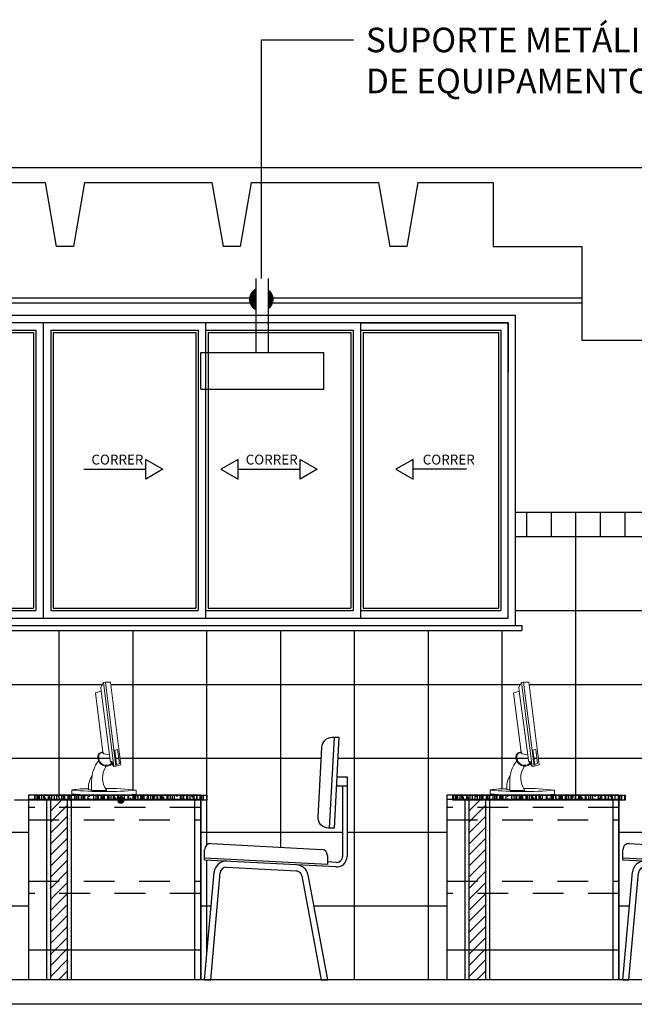
# Model space of a CAD drawing. Units: metres. Extents: x 1167 to 1246, y 656 to 756.
# Drawn here: x 1209 to 1211, y 723 to 727 of the extents above; entities that cross this region are included whole.
import ezdxf

# ---------------------------------------------------------------- set-up
doc = ezdxf.new("R2010")
doc.units = ezdxf.units.M
doc.set_wipeout_variables(frame=1)
doc.linetypes.add('DOTX2', pattern=[0.5, 0, -0.5])
doc.linetypes.add('HIDDEN', pattern=[0.375, 0.25, -0.125])
for name, color, linetype in [('6', 6, 'Continuous'), ('AN_COTAS', 7, 'Continuous'), ('ARQ_CORTE', 1, 'Continuous'), ('ARQ_ESQUADRIA', 2, 'Continuous'), ('ARQ_ESTRUTURA', 6, 'Continuous'), ('ARQ_HAT', 8, 'Continuous'), ('ARQ_LAYOUT', 5, 'Continuous'), ('ARQ_VISTA02', 2, 'Continuous'), ('ARQ_VISTA1', 7, 'Continuous'), ('ARQ_VISTA2', 2, 'Continuous'), ('COTAS', 7, 'Continuous'), ('hat', 8, 'Continuous')]:
    doc.layers.add(name, color=color, linetype=linetype)
doc.styles.add('ROMANS', font='romans.shx')
doc.dimstyles.new('Cota25', dxfattribs={"dimtxt": 0.04, "dimasz": 0.03, "dimexe": 0.05, "dimexo": 0.2, "dimgap": 0.015, "dimtad": 1, "dimzin": 4, "dimdsep": 46, "dimtxsty": 'ROMANS', "dimblk": 'ARCHTICK', "dimcen": 0.2, "dimclrd": 7, "dimclre": 8, "dimclrt": 4, "dimazin": 0, "dimtfac": 1, "dimtix": 1, "dimtmove": 2, "dimatfit": 3, "dimldrblk": 'DOT', "dimfxl": 0.2, "dimfxlon": 1, "dimtolj": 1, "dimtzin": 4, "dimarcsym": 0})
doc.dimstyles.new('Cota50', dxfattribs={"dimscale": 0, "dimtxt": 0.1, "dimasz": 0.1, "dimexe": 0.15, "dimexo": 0.2, "dimgap": 0.05, "dimtad": 1, "dimlfac": -1, "dimzin": 4, "dimdsep": 46, "dimtxsty": 'ROMANS', "dimblk": 'ARCHTICK', "dimcen": 0.075, "dimclrd": 7, "dimclre": 8, "dimclrt": 4, "dimadec": 0, "dimazin": 0, "dimtfac": 1.2, "dimtix": 1, "dimtmove": 2, "dimatfit": 3, "dimldrblk": 'DOT', "dimfxl": 1, "dimtvp": 2, "dimtolj": 1, "dimtzin": 4, "dimarcsym": 0})

# ---------------------------------------------------------------- blocks, each defined once
blk = doc.blocks.new('dat')
at = {"color": 9, "linetype": 'DOTX2'}
blk.add_wipeout([(1213.7576, 740.7833), (1213.8076, 740.7833), (1213.8076, 740.4833), (1214.0326, 740.4833), (1214.0326, 740.3333), (1213.5326, 740.3333), (1213.5326, 740.4833), (1213.7576, 740.4833)], dxfattribs=at)
at = {"layer": 'ARQ_LAYOUT'}
for p, q in [((1213.7576, 740.4833), (1213.7576, 740.7833)), ((1213.8076, 740.4833), (1213.8076, 740.7833)), ((1213.5326, 740.4833), (1214.0326, 740.4833)), ((1213.5326, 740.3333), (1213.5326, 740.4833)), ((1214.0326, 740.3333), (1214.0326, 740.4833)), ((1213.5326, 740.3333), (1214.0326, 740.3333))]:
    blk.add_line(p, q, dxfattribs=at)
blk = doc.blocks.new('monitor 16')
at = {"lineweight": 0}
for p, q in [((204.06, 188.05), (199.77, 153.94)), ((204.89, 187.88), (200.61, 153.77)), ((202.4, 158.54), (205.82, 184.45)), ((204.89, 187.88), (204.06, 188.05)), ((205.96, 185.95), (204.89, 187.88)), ((205.82, 184.45), (205.96, 185.95)), ((205.82, 184.45), (208.12, 183.65)), ((208.12, 183.65), (205.08, 159.54)), ((199.08, 160.66), (198.36, 154.92)), ((200.28, 160.38), (199.08, 160.66)), ((200.28, 160.38), (199.56, 154.64)), ((200.61, 153.77), (202.09, 156.09)), ((202.09, 156.09), (202.4, 158.54)), ((202.4, 158.54), (204.68, 158.88)), ((204.68, 158.88), (204.96, 159.3)), ((199.77, 153.94), (197.77, 154.4)), ((199.56, 154.64), (198.36, 154.92)), ((199.77, 153.94), (200.61, 153.77)), ((191.57, 142.5), (191.57, 144.1)), ((209.71, 144.06), (209.71, 147.95)), ((209.71, 144.23), (210.88, 144.23)), ((210.88, 144.23), (210.88, 146.25)), ((217.66, 144.19), (217.66, 142.64)), ((203.52, 144.06), (209.71, 144.06))]:
    blk.add_line(p, q, dxfattribs=at)
for points in [[(197.77, 154.4), (201.99, 188.05), (204.06, 188.05)], [(201.05, 154.62), (201.05, 155.02), (201.5, 155.86), (201.67, 155.76), (201.05, 154.62)]]:
    blk.add_lwpolyline(points, dxfattribs=at)
for centre, radius, start, end in [((205.34, 157.91), 1.45, 352.2009, 105.4351), ((203.67, 157.33), 3.12, 295.1224, 7.0314), ((205.26, 157.35), 2.19, 53.0255, 94.5121), ((203.36, 157.61), 3.81, 298.6986, 0.8853), ((205.43, 157.79), 1.74, 355.8947, 48.886), ((203.64, 157.15), 3.28, 224.6019, 298.2113), ((203.71, 157.95), 3.68, 231.7975, 290.5322), ((196.87, 149.14), 8.37, 322.6043, 34.4389), ((196.09, 147.72), 13.62, 0.9786, 37.8676), ((202.66, 145.44), 8.26, 5.671, 33.8733), ((202.39, 65.32), 79.52, 88.8128, 97.822), ((204.12, 289.64), 146.08, 265.0721, 275.3184), ((212.48, 116.41), 28.29, 79.4597, 93.2517), ((203.77, 295.26), 153.25, 265.4315, 275.1973)]:
    blk.add_arc(centre, radius, start, end, dxfattribs=at)
blk = doc.blocks.new('cadeira27')
for p, q in [((674.78, 135.85), (676.36, 165.85)), ((677.17, 152.78), (680.54, 152.78)), ((680.54, 152.78), (680.54, 126.56)), ((677.02, 149.78), (680.54, 149.78)), ((679.04, 149.78), (679.04, 126.56)), ((635.65, 130.76), (672.15, 128.85)), ((633.54, 125.34), (633.54, 128.76)), ((674.04, 126.85), (674.04, 123.84)), ((674.04, 123.84), (633.54, 125.96)), ((676.86, 123.07), (633.54, 125.34)), ((676.94, 124.57), (674.04, 124.72)), ((633.54, 85.85), (636.69, 121.31)), ((635.55, 85.85), (638.68, 121.14)), ((640.77, 122.96), (663.8, 121.75)), ((667.63, 120.48), (674.05, 85.85)), ((665.66, 120.12), (672.01, 85.85)), ((633.54, 85.85), (635.55, 85.85)), ((672.01, 85.85), (674.05, 85.85))]:
    blk.add_line(p, q)
blk.add_lwpolyline([(676.28, 135.85), (674.47, 135.85, -0.429634), (670.97, 139.53), (672.18, 162.53, -0.39896), (675.67, 165.85), (677.86, 165.85)], format="xyb", close=True)
for centre, radius, start, end in [((635.54, 128.76), 2, 87, 180), ((672.04, 126.85), 2, 360, 87), ((640.67, 120.96), 4, 87, 174.9371), ((663.69, 119.75), 4, 10.4984, 87), ((677.04, 126.56), 3.5, 267, 360), ((677.04, 126.56), 2, 267, 360), ((640.67, 120.96), 2, 87, 174.9371), ((663.69, 119.75), 2, 10.4984, 87)]:
    blk.add_arc(centre, radius, start, end)
blk.add_point((674.04, 85.85))
blk = doc.blocks.new('mesa')
at = {"layer": 'ARQ_LAYOUT'}
for p, q in [((1214.4576, 738.4333), (1214.4576, 737.6833)), ((1215.1576, 738.4333), (1214.4576, 738.4333)), ((1215.1576, 738.4333), (1215.1576, 737.6833)), ((1215.1576, 737.6833), (1215.1576, 738.4333)), ((1215.1576, 737.6833), (1215.1576, 738.4333)), ((1215.1576, 738.4153), (1214.4576, 738.4153)), ((1215.1576, 737.8033), (1214.4576, 737.8033))]:
    blk.add_line(p, q, dxfattribs=at)
at = {"layer": 'ARQ_VISTA1', "linetype": 'HIDDEN', "ltscale": 0.5}
for p, q in [((1215.1576, 738.3833), (1214.4576, 738.3833)), ((1214.4576, 738.3333), (1215.1576, 738.3333)), ((1214.4576, 738.0833), (1215.1576, 738.0833)), ((1215.1576, 738.0333), (1214.4576, 738.0333))]:
    blk.add_line(p, q, dxfattribs=at)
at = {"layer": 'ARQ_LAYOUT'}
for name, p, xscale, yscale, zscale in [('monitor 16', (1216.8107, 737.0122), -0.0100000000002183, 0.0099999999999909, 0.01), ('cadeira27', (1207.3703, 736.6259), 0.0123167837673464, 0.0123167837673464, 0.0123167837673464)]:
    blk.add_blockref(name, p, dxfattribs=dict(at, xscale=xscale, yscale=yscale, zscale=zscale))
blk = doc.blocks.new('_Dot')
at = {"color": 0, "linetype": 'ByBlock', "lineweight": -2}
blk.add_line((-0.5, 0), (-1, 0), dxfattribs=at)
at = {"color": 0, "linetype": 'ByBlock', "const_width": 0.5}
blk.add_lwpolyline([(-0.25, 0, 1), (0.25, 0, 1)], format="xyb", close=True, dxfattribs=at)
blk = doc.blocks.new('DOT')
at = {"color": 0, "linetype": 'ByBlock', "lineweight": -2}
blk.add_line((-0.5, 0), (-1, 0), dxfattribs=at)
at = {"color": 0, "linetype": 'ByBlock', "const_width": 0.5}
blk.add_lwpolyline([(-0.25, 0, 1), (0.25, 0, 1)], format="xyb", close=True, dxfattribs=at)
blk = doc.blocks.new('A$C24470AB9')
for p, q in [((1.915, 1.25), (1.915, 0.05)), ((3.205, 1.25), (3.205, 0.05)), ((2.545, 1.22), (2.545, 0.08)), ((0.2256, 0.6546), (0.4781, 0.6546)), ((0.8349, 0.6546), (1.0874, 0.6546)), ((1.4398, 0.6546), (1.6923, 0.6546)), ((2.0793, 0.6546), (2.3319, 0.6546)), ((2.7065, 0.6546), (2.959, 0.6546)), ((3.6348, 0.6546), (3.418, 0.6546))]:
    blk.add_line(p, q)
for points in [[(0.5477, 0.6546), (0.4781, 0.6144), (0.4781, 0.6947)], [(0.7653, 0.6546), (0.8349, 0.6144), (0.8349, 0.6947)], [(1.157, 0.6546), (1.0874, 0.6144), (1.0874, 0.6947)], [(1.3702, 0.6546), (1.4398, 0.6144), (1.4398, 0.6947)], [(2.4014, 0.6546), (2.3319, 0.6144), (2.3319, 0.6947)], [(2.6369, 0.6546), (2.7065, 0.6144), (2.7065, 0.6947)], [(3.0286, 0.6546), (2.959, 0.6144), (2.959, 0.6947)], [(3.3484, 0.6546), (3.418, 0.6144), (3.418, 0.6947)]]:
    blk.add_lwpolyline(points, close=True)
at = {"layer": 'ARQ_ESQUADRIA'}
for p, q in [((3.835, 1.28), (0.025, 1.28)), ((0.025, 1.28), (0.025, 0.02)), ((1.285, 1.25), (0.66, 1.25)), ((3.205, 1.25), (3.805, 1.25)), ((3.805, 1.25), (3.805, 1.05)), ((3.835, 0.02), (3.835, 1.28)), ((0.6675, 0.05), (1.285, 0.05))]:
    blk.add_line(p, q, dxfattribs=at)
at = {"layer": 'ARQ_ESQUADRIA', "color": 1}
for p, q in [((0.095, 1.21), (0.095, 0.09)), ((0.095, 1.21), (0.65, 1.21)), ((0.65, 1.21), (0.65, 0.09)), ((0.7, 1.21), (0.7, 0.09)), ((0.7, 1.21), (1.245, 1.21)), ((1.245, 1.21), (1.245, 0.09)), ((1.295, 1.21), (1.295, 0.09)), ((1.295, 1.21), (1.875, 1.21)), ((1.875, 1.21), (1.875, 0.09)), ((1.955, 1.21), (1.955, 0.09)), ((1.955, 1.21), (2.535, 1.21)), ((2.535, 1.21), (2.535, 0.09)), ((2.585, 1.21), (2.585, 0.09)), ((2.585, 1.21), (3.165, 1.21)), ((3.165, 1.21), (3.165, 0.09)), ((3.215, 1.21), (3.215, 0.09)), ((3.215, 1.21), (3.765, 1.21)), ((3.765, 1.21), (3.765, 0.09)), ((0.095, 0.09), (0.65, 0.09)), ((0.7, 0.09), (1.255, 0.09)), ((1.295, 0.09), (1.875, 0.09)), ((1.955, 0.09), (2.535, 0.09)), ((2.585, 0.09), (3.165, 0.09)), ((3.215, 0.09), (3.765, 0.09)), ((0, 0.02), (3.86, 0.02)), ((0, 0.02), (0, 0)), ((0, 0), (3.86, 0)), ((3.86, 0.02), (3.86, 0))]:
    blk.add_line(p, q, dxfattribs=at)
at = {"layer": 'ARQ_ESQUADRIA'}
blk.add_lwpolyline([(3.805, 1.25), (0.055, 1.25), (0.055, 0.05), (3.805, 0.05)], close=True, dxfattribs=at)
at = {"layer": 'ARQ_VISTA1'}
for p, q in [((0.66, 1.25), (0.66, 0.05)), ((1.255, 1.25), (1.255, 0.05)), ((2.575, 1.25), (2.575, 0.05)), ((0.085, 1.22), (0.085, 0.08)), ((0.085, 1.22), (0.66, 1.22)), ((0.69, 1.22), (0.69, 0.08)), ((0.69, 1.22), (1.255, 1.22)), ((1.285, 1.22), (1.285, 0.08)), ((1.285, 1.22), (1.885, 1.22)), ((1.885, 1.22), (1.885, 0.08)), ((1.945, 1.22), (1.945, 0.08)), ((1.945, 1.22), (2.545, 1.22)), ((2.545, 1.22), (2.545, 0.08)), ((2.575, 1.22), (3.175, 1.22)), ((3.175, 1.22), (3.175, 0.08)), ((3.205, 1.22), (3.205, 0.08)), ((3.205, 1.22), (3.775, 1.22)), ((3.775, 1.22), (3.775, 0.08)), ((0.085, 0.08), (0.66, 0.08)), ((0.69, 0.08), (1.255, 0.08)), ((1.285, 0.08), (1.885, 0.08)), ((1.945, 0.08), (2.545, 0.08)), ((2.575, 0.08), (3.175, 0.08)), ((3.205, 0.08), (3.775, 0.08))]:
    blk.add_line(p, q, dxfattribs=at)
at = {"layer": 'AN_COTAS', "char_height": 0.04, "attachment_point": 9, "style": 'ROMANS'}
for insert in [(0.4681, 0.6615), (1.0775, 0.6615), (1.6823, 0.6615), (2.3219, 0.6615), (2.949, 0.6615), (3.6687, 0.6615)]:
    blk.add_mtext('CORRER', dxfattribs=dict(at, insert=insert))

msp = doc.modelspace()

# ---------------------------------------------------------------- hatches: boundary and pattern name
at = {"layer": 'ARQ_HAT'}
h = msp.add_hatch(dxfattribs=at)
h.set_pattern_fill('_USER', color=256, scale=0.1, angle=90, pattern_type=0)
h.set_pattern_definition([(90, (1207.0539, 725.49426), (-0.1, 6e-18), [])])
h.paths.add_polyline_path([(1207.0539, 725.4943), (1207.1989, 725.4943), (1207.1989, 725.3943), (1207.0539, 725.3943)])
h.paths.add_polyline_path([(1211.0089, 725.4943), (1211.8914, 725.4943), (1211.8914, 725.3943), (1211.0089, 725.3943)])
h.paths.add_polyline_path([(1215.7014, 725.4943), (1215.8539, 725.4943), (1215.8539, 725.3943), (1215.7014, 725.3943)])
h = msp.add_hatch(dxfattribs=at)
h.set_pattern_fill('AR-SAND', color=256, scale=0.0005, style=0)
h.set_pattern_definition([(37.5, (1208.403902, 723.674264), (-0.0008, 0.02447066), [0, -0.019304, 0, -0.02159, 0, -0.0206375]), (7.5, (1208.403902, 723.674264), (0.0224762, 0.0358413), [0, -0.010414, 0, -0.017399, 0, -0.0066675]), (327.5, (1208.38828, 723.674264), (0.0395496, 7.186e-05), [0, -0.00635, 0, -0.02286, 0, -0.029845]), (317.5, (1208.38828, 723.674264), (0.0381778, 0.0111465), [0, -0.003175, 0, -0.014986, 0, -0.017145])])
h.paths.add_polyline_path([(1209.1039, 723.5943), (1209.1199, 723.5943), (1209.1199, 724.3243), (1209.1039, 724.3243), (1209.1044, 724.325), (1209.1059, 724.3293), (1209.1059, 724.3243), (1209.1039, 724.3243), (1209.1039, 724.0293), (1209.1059, 724.0293), (1209.1059, 724.0243), (1209.1039, 724.0243)])
h = msp.add_hatch(dxfattribs=at)
h.set_pattern_fill('AR-SAND', color=256, scale=0.0005, style=0)
h.set_pattern_definition([(142.5, (1209.911902, 723.674264), (0.0008, 0.02447066), [0, -0.019304, 0, -0.02159, 0, -0.0206375]), (172.5, (1209.911902, 723.674264), (-0.0224762, 0.0358413), [0, -0.010414, 0, -0.017399, 0, -0.0066675]), (212.5, (1209.927523, 723.674264), (-0.0395496, 7.186e-05), [0, -0.00635, 0, -0.02286, 0, -0.029845]), (222.5, (1209.927523, 723.674264), (-0.0381778, 0.0111465), [0, -0.003175, 0, -0.014986, 0, -0.017145])])
h.paths.add_polyline_path([(1209.1879, 723.5943), (1209.2039, 723.5943), (1209.2039, 723.8843), (1209.2039, 724.0243), (1209.1992, 724.0254), (1209.2039, 724.0265), (1209.2039, 724.0293), (1209.2039, 724.1768), (1209.2039, 724.3243), (1209.1941, 724.3243), (1209.1961, 724.3243), (1209.1932, 724.3243), (1209.1902, 724.3243), (1209.1879, 724.3243), (1209.1879, 724.1843)])
h = msp.add_hatch(dxfattribs=at)
h.set_pattern_fill('AR-SAND', color=256, scale=0.0005, style=0)
h.set_pattern_definition([(37.5, (1210.103902, 723.674264), (-0.0008, 0.02447066), [0, -0.019304, 0, -0.02159, 0, -0.0206375]), (7.5, (1210.103902, 723.674264), (0.0224762, 0.0358413), [0, -0.010414, 0, -0.017399, 0, -0.0066675]), (327.5, (1210.08828, 723.674264), (0.0395496, 7.186e-05), [0, -0.00635, 0, -0.02286, 0, -0.029845]), (317.5, (1210.08828, 723.674264), (0.0381778, 0.0111465), [0, -0.003175, 0, -0.014986, 0, -0.017145])])
h.paths.add_polyline_path([(1210.8039, 723.5943), (1210.8199, 723.5943), (1210.8199, 724.3243), (1210.8039, 724.3243), (1210.8044, 724.325), (1210.8059, 724.3293), (1210.8059, 724.3243), (1210.8039, 724.3243), (1210.8039, 724.0293), (1210.8059, 724.0293), (1210.8059, 724.0243), (1210.8039, 724.0243)])
h = msp.add_hatch(dxfattribs=at)
h.set_pattern_fill('AR-SAND', color=256, scale=0.0005, style=0)
h.set_pattern_definition([(142.5, (1211.611902, 723.674264), (0.0008, 0.02447066), [0, -0.019304, 0, -0.02159, 0, -0.0206375]), (172.5, (1211.611902, 723.674264), (-0.0224762, 0.0358413), [0, -0.010414, 0, -0.017399, 0, -0.0066675]), (212.5, (1211.627523, 723.674264), (-0.0395496, 7.186e-05), [0, -0.00635, 0, -0.02286, 0, -0.029845]), (222.5, (1211.627523, 723.674264), (-0.0381778, 0.0111465), [0, -0.003175, 0, -0.014986, 0, -0.017145])])
h.paths.add_polyline_path([(1210.8879, 723.5943), (1210.9039, 723.5943), (1210.9039, 723.8843), (1210.9039, 724.0243), (1210.8992, 724.0254), (1210.9039, 724.0265), (1210.9039, 724.0293), (1210.9039, 724.1768), (1210.9039, 724.3243), (1210.8941, 724.3243), (1210.8961, 724.3243), (1210.8932, 724.3243), (1210.8902, 724.3243), (1210.8879, 724.3243), (1210.8879, 724.1843)])
at = {"layer": 'hat'}
h = msp.add_hatch(dxfattribs=at)
h.set_pattern_fill('_USER', color=256, scale=0.3, style=0, double=1, pattern_type=0)
h.set_pattern_definition([(0, (1207.0539, 725.39426), (0, 0.3), []), (90, (1207.0539, 725.39426), (-0.3, 2e-17), [])])
h.paths.add_polyline_path([(1215.8539, 725.3943), (1215.7014, 725.3943), (1215.7014, 725.0343), (1215.7264, 725.0343), (1215.7264, 725.0143), (1211.8664, 725.0143), (1211.8664, 725.0343), (1211.8914, 725.0343), (1211.8914, 725.3943), (1211.0089, 725.3943), (1211.0089, 725.0343), (1211.0339, 725.0343), (1211.0339, 725.0143), (1207.1739, 725.0143), (1207.1739, 725.0343), (1207.1989, 725.0343), (1207.1989, 725.3943), (1207.0539, 725.3943), (1207.0539, 724.7943), (1207.0039, 724.7943), (1207.0039, 723.5943), (1207.1245, 723.5943, -0.431797), (1207.1012, 723.6153, -0.285294), (1207.0865, 723.6442), (1207.0981, 723.6442), (1207.0981, 723.6529), (1207.0853, 723.6529), (1207.0853, 723.6693, -0.649791), (1207.1202, 723.6879, 0.177025), (1207.1268, 723.6857), (1207.3394, 723.6936, 0.398729), (1207.3595, 723.7193), (1207.3595, 723.8148), (1207.3619, 723.8148), (1207.3636, 723.9425), (1207.3671, 723.9425), (1207.3675, 723.9579), (1207.3675, 723.9594), (1207.3291, 723.9594), (1207.3291, 723.9678), (1207.2721, 723.9681), (1207.2718, 723.9525, -8.133619), (1207.2658, 723.9525), (1207.2661, 723.9682), (1207.2398, 723.9686), (1207.2102, 723.9694), (1207.1884, 723.9705), (1207.1731, 723.9718), (1207.1588, 723.9739), (1207.1483, 723.9778), (1207.1393, 723.9825), (1207.1316, 723.9877), (1207.1239, 723.9943), (1207.1241, 723.9943), (1207.1185, 724.0001), (1207.1127, 724.0073), (1207.1074, 724.015), (1207.1011, 724.0258), (1207.0969, 724.0359), (1207.0951, 724.0501), (1207.0939, 724.0668), (1207.093, 724.0917), (1207.0924, 724.127), (1207.092, 724.1748), (1207.0918, 724.2443), (1207.0983, 724.2443), (1207.0983, 724.2849), (1207.093, 724.2906), (1207.0938, 724.2943), (1207.0928, 724.2943), (1207.0975, 724.3002), (1207.1052, 724.3028), (1207.1184, 724.3048), (1207.1184, 724.3059), (1207.1174, 724.3267), (1207.1164, 724.3449), (1207.1152, 724.3612), (1207.1139, 724.3762), (1207.1126, 724.3901), (1207.1112, 724.403), (1207.1097, 724.415), (1207.1081, 724.4262), (1207.1065, 724.4367), (1207.1049, 724.4467), (1207.1033, 724.4563), (1207.1016, 724.4655), (1207.1, 724.4744), (1207.0983, 724.4828), (1207.0968, 724.4906), (1207.0953, 724.498), (1207.0939, 724.5047), (1207.0926, 724.5107), (1207.0902, 724.5224), (1207.0876, 724.5353), (1207.0881, 724.5431), (1207.092, 724.5529), (1207.0989, 724.5575), (1207.1071, 724.558), (1207.1147, 724.5561), (1207.1222, 724.5522), (1207.13, 724.5464), (1207.1375, 724.5397), (1207.1458, 724.5312), (1207.1548, 724.5209), (1207.1639, 724.5089), (1207.1706, 724.4987), (1207.1751, 724.4915), (1207.1795, 724.4838), (1207.1838, 724.4758), (1207.1881, 724.4674), (1207.1922, 724.4587), (1207.1963, 724.4497), (1207.2002, 724.4404), (1207.2041, 724.4309), (1207.2078, 724.421), (1207.2113, 724.411), (1207.2147, 724.4006), (1207.2178, 724.3901), (1207.2208, 724.3793), (1207.2235, 724.3684), (1207.2259, 724.3572), (1207.2281, 724.3459), (1207.23, 724.3345), (1207.2322, 724.3185), (1207.238, 724.3186), (1207.2468, 724.3186), (1207.2589, 724.3184), (1207.2747, 724.3181), (1207.2944, 724.3176), (1207.3174, 724.317), (1207.3425, 724.3163), (1207.3688, 724.3156), (1207.3953, 724.3148), (1207.4208, 724.314), (1207.4444, 724.3132), (1207.465, 724.3125), (1207.4819, 724.3118), (1207.4952, 724.3113), (1207.5104, 724.3105), (1207.5235, 724.3094), (1207.5333, 724.3073), (1207.5414, 724.3034), (1207.5494, 724.2977), (1207.5527, 724.2943), (1207.8039, 724.2943), (1207.8039, 724.3263), (1208.5039, 724.3263), (1208.5039, 723.5943), (1209.0289, 723.5943), (1209.0289, 724.3443), (1209.2913, 724.3443, -0.01403), (1209.2054, 724.3496), (1209.2054, 724.3654, -0.060252), (1209.2732, 724.3697), (1209.2732, 724.3858, -0.123681), (1209.2868, 724.4236, -0.122931), (1209.3135, 724.484, -0.10748), (1209.3103, 724.4999, -0.235429), (1209.3162, 724.5142, -0.287693), (1209.3314, 724.5167), (1209.3312, 724.5186, 0.183023), (1209.3162, 724.5142, 0.152387), (1209.3108, 724.5054, 0.317886), (1209.3301, 724.4658, 0.332701), (1209.369, 724.4717), (1209.3677, 724.4737, -0.152615), (1209.3472, 724.4659, 0.309663), (1209.3416, 724.3714, -0.03933), (1209.4663, 724.3642), (1209.4663, 724.3443), (1209.7539, 724.3443), (1209.7539, 724.3243), (1209.7289, 724.3243), (1209.7289, 723.5943), (1209.7449, 723.5943), (1209.7836, 724.0311, -0.403707), (1209.8352, 724.0759), (1209.7449, 724.0807), (1209.7449, 724.0884), (1209.7449, 724.1229, -0.429634), (1209.7708, 724.1475), (1210.2204, 724.1239, -0.39896), (1210.2437, 724.0993), (1210.2437, 724.073), (1210.2794, 724.0712, 0.429634), (1210.3053, 724.0958), (1210.3053, 724.3817), (1210.2803, 724.3817), (1210.2713, 724.2101), (1210.2489, 724.2101, -0.429634), (1210.2059, 724.2555), (1210.2207, 724.5388, -0.39896), (1210.2638, 724.5796), (1210.2907, 724.5796), (1210.2822, 724.4187), (1210.3238, 724.4187), (1210.3238, 724.0958, -0.429634), (1210.2784, 724.0527), (1210.1188, 724.0611, -0.346778), (1210.1647, 724.0208), (1210.2437, 723.5943), (1210.7289, 723.5943), (1210.7289, 724.3443), (1210.9913, 724.3443, -0.01403), (1210.9054, 724.3496), (1210.9054, 724.3654, -0.060252), (1210.9732, 724.3697), (1210.9732, 724.3858, -0.123681), (1210.9868, 724.4236, -0.122931), (1211.0135, 724.484, -0.10748), (1211.0103, 724.4999, -0.235429), (1211.0162, 724.5142, -0.287693), (1211.0314, 724.5167), (1211.0312, 724.5186, 0.183023), (1211.0162, 724.5142, 0.152387), (1211.0108, 724.5054, 0.317886), (1211.0301, 724.4658, 0.332701), (1211.069, 724.4717), (1211.0677, 724.4737, -0.152615), (1211.0472, 724.4659, 0.309663), (1211.0416, 724.3714, -0.03933), (1211.1663, 724.3642), (1211.1663, 724.3443), (1211.4539, 724.3443), (1211.4539, 724.3243), (1211.4289, 724.3243), (1211.4289, 723.5943), (1211.4449, 723.5943), (1211.4836, 724.0311, -0.403707), (1211.5352, 724.0759), (1211.4449, 724.0807), (1211.4449, 724.0884), (1211.4449, 724.1229, -0.429634), (1211.4708, 724.1475), (1211.9204, 724.1239, -0.39896), (1211.9437, 724.0993), (1211.9437, 724.073), (1211.9794, 724.0712, 0.429634), (1212.0053, 724.0958), (1212.0053, 724.3817), (1211.9803, 724.3817), (1211.9713, 724.2101), (1211.9489, 724.2101, -0.429634), (1211.9059, 724.2555), (1211.9207, 724.5388, -0.39896), (1211.9638, 724.5796), (1211.9907, 724.5796), (1211.9822, 724.4187), (1212.0238, 724.4187), (1212.0238, 724.0958, -0.429634), (1211.9784, 724.0527), (1211.8188, 724.0611, -0.346778), (1211.8647, 724.0208), (1211.9437, 723.5943), (1212.4289, 723.5943), (1212.4289, 724.3443), (1212.6913, 724.3443, -0.01403), (1212.6054, 724.3496), (1212.6054, 724.3654, -0.060252), (1212.6732, 724.3697), (1212.6732, 724.3858, -0.123681), (1212.6868, 724.4236, -0.122931), (1212.7135, 724.484, -0.10748), (1212.7103, 724.4999, -0.235429), (1212.7162, 724.5142, -0.287693), (1212.7314, 724.5167), (1212.7312, 724.5186, 0.183023), (1212.7162, 724.5142, 0.152387), (1212.7108, 724.5054, 0.317886), (1212.7301, 724.4658, 0.332701), (1212.769, 724.4717), (1212.7677, 724.4737, -0.152615), (1212.7472, 724.4659, 0.309663), (1212.7416, 724.3714, -0.03933), (1212.8663, 724.3642), (1212.8663, 724.3443), (1213.1539, 724.3443), (1213.1539, 724.3243), (1213.1289, 724.3243), (1213.1289, 723.5943), (1213.1449, 723.5943), (1213.1836, 724.0311, -0.403707), (1213.2352, 724.0759), (1213.1449, 724.0807), (1213.1449, 724.0884), (1213.1449, 724.1229, -0.429634), (1213.1708, 724.1475), (1213.6204, 724.1239, -0.39896), (1213.6437, 724.0993), (1213.6437, 724.073), (1213.6794, 724.0712, 0.429634), (1213.7053, 724.0958), (1213.7053, 724.3817), (1213.6803, 724.3817), (1213.6713, 724.2101), (1213.6489, 724.2101, -0.429634), (1213.6059, 724.2555), (1213.6207, 724.5388, -0.39896), (1213.6638, 724.5796), (1213.6907, 724.5796), (1213.6822, 724.4187), (1213.7238, 724.4187), (1213.7238, 724.0958, -0.429634), (1213.6784, 724.0527), (1213.5188, 724.0611, -0.346778), (1213.5647, 724.0208), (1213.6437, 723.5943), (1214.1539, 723.5943), (1214.1539, 724.3443), (1214.4163, 724.3443, -0.01403), (1214.3304, 724.3496), (1214.3304, 724.3654, -0.060252), (1214.3982, 724.3697), (1214.3982, 724.3858, -0.123681), (1214.4118, 724.4236, -0.122931), (1214.4385, 724.484, -0.10748), (1214.4353, 724.4999, -0.235429), (1214.4412, 724.5142, -0.287693), (1214.4564, 724.5167), (1214.4562, 724.5186, 0.183023), (1214.4412, 724.5142, 0.152387), (1214.4358, 724.5054, 0.317886), (1214.4551, 724.4658, 0.332701), (1214.494, 724.4717), (1214.4927, 724.4737, -0.152615), (1214.4722, 724.4659, 0.309663), (1214.4666, 724.3714, -0.03933), (1214.5913, 724.3642), (1214.5913, 724.3443), (1214.8539, 724.3443), (1214.8539, 724.3243), (1214.8539, 723.5943), (1214.8699, 723.5943), (1214.9086, 724.0311, -0.403707), (1214.9602, 724.0759), (1214.8699, 724.0807), (1214.8699, 724.0884), (1214.8699, 724.1229, -0.429634), (1214.8958, 724.1475), (1215.3454, 724.1239, -0.39896), (1215.3687, 724.0993), (1215.3687, 724.073), (1215.4044, 724.0712, 0.429634), (1215.4303, 724.0958), (1215.4303, 724.3817), (1215.4053, 724.3817), (1215.3963, 724.2101), (1215.3739, 724.2101, -0.429634), (1215.3309, 724.2555), (1215.3457, 724.5388, -0.39896), (1215.3888, 724.5796), (1215.4157, 724.5796), (1215.4072, 724.4187), (1215.4488, 724.4187), (1215.4488, 724.0958, -0.429634), (1215.4034, 724.0527), (1215.2438, 724.0611, -0.346778), (1215.2897, 724.0208), (1215.3687, 723.5943), (1215.8539, 723.5943)])
h.paths.add_polyline_path([(1211.0238, 724.7677), (1211.0224, 724.7827), (1211.0331, 724.802), (1211.0414, 724.8037), (1211.0621, 724.8037), (1211.1043, 724.4672), (1211.0843, 724.4626), (1211.0759, 724.4609), (1211.0611, 724.4841), (1211.058, 724.5086)], flags=16)
h.paths.add_polyline_path([(1211.0763, 724.5263), (1211.0912, 724.5298), (1211.0984, 724.4724), (1211.0835, 724.4689)], flags=0)
h.paths.add_polyline_path([(1211.0653, 724.4808), (1211.067, 724.4818), (1211.0715, 724.4734), (1211.0715, 724.4694)], flags=0)
h.paths.add_polyline_path([(1209.4043, 724.4672), (1209.3843, 724.4626), (1209.3759, 724.4609), (1209.3611, 724.4841), (1209.358, 724.5086), (1209.3238, 724.7677), (1209.3224, 724.7827), (1209.3331, 724.802), (1209.3414, 724.8037), (1209.3621, 724.8037)], flags=16)
h.paths.add_polyline_path([(1209.3912, 724.5298), (1209.3984, 724.4724), (1209.3835, 724.4689), (1209.3763, 724.5263)], flags=0)
h.paths.add_polyline_path([(1209.3715, 724.4734), (1209.3715, 724.4694), (1209.3653, 724.4808), (1209.367, 724.4818)], flags=0)
h.paths.add_polyline_path([(1208.0665, 724.3642), (1208.0665, 724.3482, 0.011286), (1208.1355, 724.3443), (1208.2415, 724.3443, 0.01403), (1208.3274, 724.3496), (1208.3274, 724.3651, -0.044738)], flags=16)
h.paths.add_polyline_path([(1212.7238, 724.7677), (1212.7224, 724.7827), (1212.7331, 724.802), (1212.7414, 724.8037), (1212.7621, 724.8037), (1212.8043, 724.4672), (1212.7843, 724.4626), (1212.7759, 724.4609), (1212.7611, 724.4841), (1212.758, 724.5086)], flags=16)
h.paths.add_polyline_path([(1212.7763, 724.5263), (1212.7912, 724.5298), (1212.7984, 724.4724), (1212.7835, 724.4689)], flags=0)
h.paths.add_polyline_path([(1208.2596, 724.3655), (1208.2479, 724.3655), (1208.2479, 724.3638), (1208.186, 724.3638, 0.324122), (1208.1885, 724.462, -0.211374), (1208.1638, 724.4717), (1208.1569, 724.4609), (1208.1485, 724.4626), (1208.1285, 724.4672), (1208.1707, 724.8037), (1208.1914, 724.8037), (1208.1997, 724.802), (1208.2104, 724.7827), (1208.209, 724.7677), (1208.232, 724.7598), (1208.2016, 724.5186, -0.183023), (1208.2166, 724.5142, -0.235429), (1208.2225, 724.4999, -0.10748), (1208.2193, 724.484, -0.122931), (1208.246, 724.4236, -0.123681), (1208.2596, 724.3858)], flags=16)
h.paths.add_polyline_path([(1212.7653, 724.4808), (1212.767, 724.4818), (1212.7715, 724.4734), (1212.7715, 724.4694)], flags=0)
h.paths.add_polyline_path([(1208.1613, 724.4694), (1208.1613, 724.4734), (1208.1658, 724.4818), (1208.1675, 724.4808)], flags=0)
h.paths.add_polyline_path([(1208.1493, 724.4689), (1208.1344, 724.4724), (1208.1416, 724.5298), (1208.1565, 724.5263)], flags=0)
h.paths.add_polyline_path([(1214.4488, 724.7677), (1214.4474, 724.7827), (1214.4581, 724.802), (1214.4664, 724.8037), (1214.4871, 724.8037), (1214.5293, 724.4672), (1214.5093, 724.4626), (1214.5009, 724.4609), (1214.4861, 724.4841), (1214.483, 724.5086)], flags=16)
h.paths.add_polyline_path([(1214.5013, 724.5263), (1214.5162, 724.5298), (1214.5234, 724.4724), (1214.5085, 724.4689)], flags=0)
h.paths.add_polyline_path([(1214.4903, 724.4808), (1214.492, 724.4818), (1214.4965, 724.4734), (1214.4965, 724.4694)], flags=0)
h = msp.add_hatch(dxfattribs=at)
h.set_pattern_fill('AR-RROOF', color=256, scale=0.02, angle=90, style=0)
h.set_pattern_definition([(90, (1209.153902, 724.143728), (-0.02, 0.044), [0.3, -0.04, 0.1, -0.02]), (90, (1209.143902, 724.170328), (-0.0266, -0.02), [0.06, -0.0066, 0.12, -0.015]), (90, (1209.136902, 724.153728), (-0.0134, 0.104), [0.16, -0.028, 0.08, -0.02])])
h.paths.add_polyline_path([(1209.7539, 724.3243), (1209.7539, 724.3443), (1209.0539, 724.3443), (1209.0539, 724.3243)])
h.paths.add_polyline_path([(1209.1431, 724.3297), (1209.1413, 724.334), (1209.14, 724.3355), (1209.1406, 724.3349)], flags=16)
h = msp.add_hatch(dxfattribs=at)
h.set_pattern_fill('ANSI31', color=256, scale=0.01, style=0)
h.set_pattern_definition([(45, (1586.924372, 387.25732), (-0.0224506403, 0.0224506403), [])])
h.paths.add_polyline_path([(1209.1284, 724.3665), (1209.1794, 724.3665)])
h.paths.add_polyline_path([(1209.1199, 723.5943), (1209.1879, 723.5943), (1209.1879, 724.3243), (1209.1199, 724.3243)])
h = msp.add_hatch(dxfattribs=at)
h.set_pattern_fill('AR-RROOF', color=256, scale=0.02, angle=90, style=0)
h.set_pattern_definition([(90, (1210.853902, 724.143728), (-0.02, 0.044), [0.3, -0.04, 0.1, -0.02]), (90, (1210.843902, 724.170328), (-0.0266, -0.02), [0.06, -0.0066, 0.12, -0.015]), (90, (1210.836902, 724.153728), (-0.0134, 0.104), [0.16, -0.028, 0.08, -0.02])])
h.paths.add_polyline_path([(1211.4539, 724.3243), (1211.4539, 724.3443), (1210.7539, 724.3443), (1210.7539, 724.3243)])
h.paths.add_polyline_path([(1210.8431, 724.3297), (1210.8413, 724.334), (1210.84, 724.3355), (1210.8406, 724.3349)], flags=16)
h = msp.add_hatch(dxfattribs=at)
h.set_pattern_fill('ANSI31', color=256, scale=0.01, style=0)
h.set_pattern_definition([(45, (1588.624372, 387.25732), (-0.0224506403, 0.0224506403), [])])
h.paths.add_polyline_path([(1210.8284, 724.3665), (1210.8794, 724.3665)])
h.paths.add_polyline_path([(1210.8199, 723.5943), (1210.8879, 723.5943), (1210.8879, 724.3243), (1210.8199, 724.3243)])

# ---------------------------------------------------------------- linework, layer by layer
at = {"layer": '6', "linetype": 'Continuous'}
for p, q in [((1211.5286, 726.8943), (1198.0264, 726.8943)), ((1208.5795, 726.8343), (1209.0969, 726.8343)), ((1209.2569, 726.8343), (1209.7744, 726.8343)), ((1209.9344, 726.8343), (1210.4519, 726.8343)), ((1210.6119, 726.8343), (1210.9178, 726.8343)), ((1210.9178, 726.8343), (1210.9178, 726.5743)), ((1210.9178, 726.5743), (1211.2786, 726.5743)), ((1211.2786, 726.5743), (1211.2786, 726.1943)), ((1211.2786, 726.1943), (1211.5286, 726.1943))]:
    msp.add_line(p, q, dxfattribs=at)
at = {"layer": 'ARQ_CORTE'}
for p, q in [((1209.1199, 723.5943), (1209.1199, 724.3243)), ((1209.1879, 723.5943), (1209.1879, 724.3243)), ((1210.8199, 723.5943), (1210.8199, 724.3243)), ((1210.8879, 723.5943), (1210.8879, 724.3243))]:
    msp.add_line(p, q, dxfattribs=at)
at = {"layer": 'ARQ_ESTRUTURA'}
for p, q in [((1209.0969, 726.8343), (1209.1419, 726.5743)), ((1209.2569, 726.8343), (1209.2119, 726.5743)), ((1209.7744, 726.8343), (1209.8194, 726.5743)), ((1209.7744, 726.8343), (1209.8194, 726.5743)), ((1209.9344, 726.8343), (1209.8894, 726.5743)), ((1209.9344, 726.8343), (1209.8894, 726.5743)), ((1210.4519, 726.8343), (1210.4969, 726.5743)), ((1210.4519, 726.8343), (1210.4969, 726.5743)), ((1210.6119, 726.8343), (1210.5669, 726.5743)), ((1210.6119, 726.8343), (1210.5669, 726.5743)), ((1209.1769, 726.5743), (1209.1419, 726.5743)), ((1209.2119, 726.5743), (1209.1769, 726.5743)), ((1209.8544, 726.5743), (1209.8194, 726.5743)), ((1209.8544, 726.5743), (1209.8194, 726.5743)), ((1209.8894, 726.5743), (1209.8544, 726.5743)), ((1209.8894, 726.5743), (1209.8544, 726.5743)), ((1210.5319, 726.5743), (1210.4969, 726.5743)), ((1210.5319, 726.5743), (1210.4969, 726.5743)), ((1210.5669, 726.5743), (1210.5319, 726.5743)), ((1210.5669, 726.5743), (1210.5319, 726.5743))]:
    msp.add_line(p, q, dxfattribs=at)
at = {"layer": 'ARQ_ESTRUTURA', "ltscale": 10}
for p, q in [((1216.2086, 723.5943), (1192.5174, 723.5943)), ((1215.8289, 723.4943), (1207.0289, 723.4943))]:
    msp.add_line(p, q, dxfattribs=at)
at = {"layer": 'ARQ_HAT'}
msp.add_lwpolyline([(1211.0089, 725.4943), (1211.8914, 725.4943), (1211.8914, 725.3943), (1211.0089, 725.3943)], close=True, dxfattribs=at)
at = {"layer": 'ARQ_VISTA02'}
for p, q in [((1211.2786, 726.3643), (1207.0039, 726.3643)), ((1211.2786, 726.3443), (1207.0039, 726.3443))]:
    msp.add_line(p, q, dxfattribs=at)
at = {"layer": 'ARQ_VISTA1'}
for p, q in [((1209.7039, 724.3243), (1209.7039, 723.5943)), ((1211.4039, 724.3243), (1211.4039, 723.5943))]:
    msp.add_line(p, q, dxfattribs=at)
at = {"layer": 'ARQ_VISTA2'}
for p, q in [((1209.1039, 723.5943), (1209.1039, 724.3243)), ((1209.2039, 723.5943), (1209.2039, 724.3243)), ((1210.8039, 723.5943), (1210.8039, 724.3243)), ((1210.9039, 723.5943), (1210.9039, 724.3243))]:
    msp.add_line(p, q, dxfattribs=at)
at = {"layer": 'ARQ_VISTA2', "color": 3}
for points in [[(1209.7539, 724.3243), (1209.0539, 724.3243), (1209.0539, 724.3443), (1209.7539, 724.3443)], [(1211.4539, 724.3243), (1210.7539, 724.3243), (1210.7539, 724.3443), (1211.4539, 724.3443)]]:
    msp.add_lwpolyline(points, close=True, dxfattribs=at)

# ---------------------------------------------------------------- block references
at = {"layer": 'AN_COTAS'}
for p in [(-5.4287, -14.089), (-3.7287, -14.089)]:
    msp.add_blockref('mesa', p, dxfattribs=at)

# ---------------------------------------------------------------- texts
at = {"layer": 'AN_COTAS', "color": 4, "insert": (1210.3999, 727.464), "char_height": 0.1, "width": 3.872919, "attachment_point": 1, "style": 'ROMANS'}
msp.add_mtext('SUPORTE METÁLICO PARA SUSTENTAÇÃO \\PDE EQUIPAMENTO(DATA SHOW)', dxfattribs=at)

# ---------------------------------------------------------------- leaders
at = {"layer": 'AN_COTAS', "annotation_type": 0, "has_hookline": 1, "hookline_direction": 0, "text_width": 3.0238}
msp.add_leader([(1209.9752, 726.3596), (1209.9752, 727.414), (1210.3499, 727.414)], dimstyle='Cota50', override={"dimscale": 1, "dimtad": 0, "dimfxl": 0.2, "dimfxlon": 1}, dxfattribs=at)
at = {"layer": 'COTAS', "ltscale": 10, "annotation_type": 0, "has_hookline": 1, "hookline_direction": 1, "text_width": 0.8214}
msp.add_leader([(1209.4039, 724.3243), (1208.9723, 724.3243)], dimstyle='Cota25', override={"dimgap": 0.015, "dimtad": 0, "dimldrblk": 'DOT'}, dxfattribs=at)

# ---------------------------------------------------------------- next in the draw order: block references
at = {"layer": 'ARQ_LAYOUT'}
msp.add_blockref('dat', (-3.8037, -14.339), dxfattribs=at)

# ---------------------------------------------------------------- next in the draw order: block references
at = {"layer": 'ARQ_ESQUADRIA'}
msp.add_blockref('A$C24470AB9', (1207.1739, 725.0143), dxfattribs=at)

doc.saveas('drawing.dxf')
